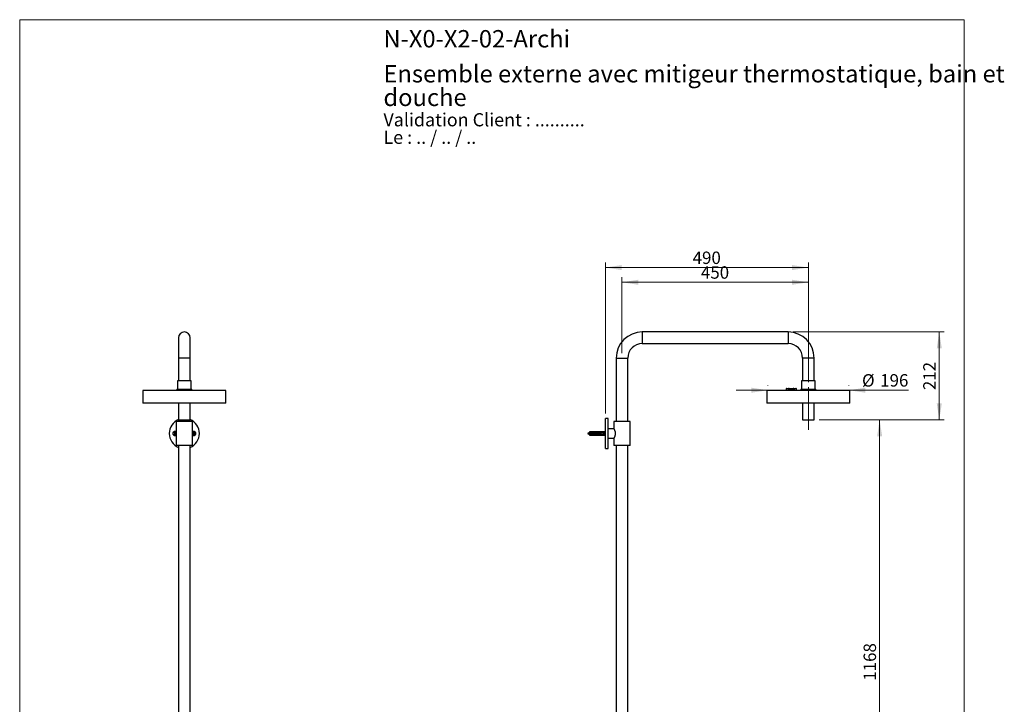
# Model space of a CAD drawing. Units: millimetres. Extents: x 120 to 2497, y 139 to 3444.
# Drawn here: x 120 to 2497, y 1791 to 3444 of the extents above; entities that cross this region are included whole.
import ezdxf

# ---------------------------------------------------------------- set-up
doc = ezdxf.new("R2010")
doc.units = ezdxf.units.MM
doc.header["$LTSCALE"] = 12
doc.linetypes.add('CENTERX2', pattern=[20.32, 12.7, -2.54, 2.54, -2.54])
doc.styles.add('SLDTEXTSTYLE0', font='TXT', dxfattribs={"width": 0.7})
doc.styles.add('SLDTEXTSTYLE1', font='TXT', dxfattribs={"width": 0.629412})
doc.styles.add('SLDTEXTSTYLE2', font='TXT', dxfattribs={"width": 0.605})
doc.dimstyles.new('SLDDIMSTYLE0', dxfattribs={"dimtxt": 30, "dimasz": 39.624, "dimexe": 0, "dimexo": 0.0625, "dimgap": 7.5, "dimtad": 1, "dimrnd": 1e-09, "dimzin": 12, "dimdsep": 46, "dimtxsty": 'SLDTEXTSTYLE2', "dimsah": 1, "dimcen": 0.09, "dimadec": 0, "dimazin": 3, "dimtfac": 1, "dimtofl": 0, "dimtmove": 0, "dimatfit": 3, "dimfxl": 0, "dimfrac": 2, "dimtolj": 1, "dimtzin": 12, "dimarcsym": 0})
doc.dimstyles.new('SLDDIMSTYLE1', dxfattribs={"dimtxt": 30, "dimasz": 39.624, "dimexe": 0, "dimexo": 0.0625, "dimgap": 7.5, "dimtad": 1, "dimrnd": 1e-09, "dimzin": 12, "dimdsep": 46, "dimtxsty": 'SLDTEXTSTYLE2', "dimsah": 1, "dimcen": 0.09, "dimadec": 0, "dimazin": 3, "dimtfac": 1, "dimtmove": 0, "dimatfit": 0, "dimfxl": 0, "dimfrac": 2, "dimtolj": 1, "dimtzin": 12, "dimarcsym": 0})

# ---------------------------------------------------------------- blocks, each defined once
blk = doc.blocks.new('SW_NOTE_0')
at = {"color": 0, "linetype": 'Continuous', "lineweight": 0, "char_height": 31.75, "attachment_point": 1}
for s, insert, style in [('Validation Client : ..........', (0, 40.9), 'SLDTEXTSTYLE0'), ('Le : .. / .. / ..', (0, -1.4), 'SLDTEXTSTYLE1')]:
    blk.add_mtext(s, dxfattribs=dict(at, insert=insert, style=style))
blk = doc.blocks.new('SW_NOTE_0_1')
at = {"color": 0, "linetype": 'Continuous', "lineweight": 0, "char_height": 42, "attachment_point": 1, "style": 'SLDTEXTSTYLE0'}
for s, insert in [('Ensemble externe avec mitigeur thermostatique, bain et', (0, 54.1)), ('douche', (0, -2.9))]:
    blk.add_mtext(s, dxfattribs=dict(at, insert=insert))
blk = doc.blocks.new('_D_1')
at = {"color": 7, "linetype": 'Continuous', "lineweight": 0}
for p, q in [((1925.8, 2549.6), (1849.6, 2549.6)), ((1925.8, 2561.2), (1925.8, 2561.6)), ((2121.8, 2561.2), (2121.8, 2561.6)), ((2121.8, 2549.6), (2265.8, 2549.6))]:
    blk.add_line(p, q, dxfattribs=at)
at = {"color": 7, "linetype": 'Continuous', "lineweight": 18}
for points in [[(1925.8, 2549.6), (1886.2, 2555.7), (1886.2, 2543.5)], [(2121.8, 2549.6), (2161.4, 2543.5), (2161.4, 2555.7)]]:
    blk.add_solid(points, dxfattribs=at)
at = {"color": 7, "linetype": 'Continuous', "lineweight": 18, "char_height": 30, "attachment_point": 1, "style": 'SLDTEXTSTYLE2'}
for s, insert in [('%%c', (2153.3, 2588.3)), ('196', (2197.1, 2588.4))]:
    blk.add_mtext(s, dxfattribs=dict(at, insert=insert))
blk = doc.blocks.new('_D_2')
at = {"color": 7, "linetype": 'Continuous', "lineweight": 0}
for p, q in [((1533.8, 2493.7), (1533.8, 2857.7)), ((2023.8, 2569.2), (2023.8, 2857.7)), ((2023.8, 2845.7), (1533.8, 2845.7))]:
    blk.add_line(p, q, dxfattribs=at)
at = {"color": 7, "linetype": 'Continuous', "lineweight": 18}
for points in [[(1533.8, 2845.7), (1573.4, 2839.6), (1573.4, 2851.7)], [(2023.8, 2845.7), (1984.2, 2851.7), (1984.2, 2839.6)]]:
    blk.add_solid(points, dxfattribs=at)
at = {"color": 7, "linetype": 'Continuous', "lineweight": 18, "insert": (1744.4, 2884.3), "char_height": 30, "attachment_point": 1, "style": 'SLDTEXTSTYLE2'}
blk.add_mtext('490', dxfattribs=at)
blk = doc.blocks.new('_D_3')
at = {"color": 7, "linetype": 'Continuous', "lineweight": 0}
for p, q in [((1573.8, 2639.2), (1573.8, 2822.2)), ((1573.8, 2810.2), (2023.8, 2810.2)), ((2023.8, 2569.2), (2023.8, 2822.2))]:
    blk.add_line(p, q, dxfattribs=at)
at = {"color": 7, "linetype": 'Continuous', "lineweight": 18}
for points in [[(1573.8, 2810.2), (1613.4, 2804.1), (1613.4, 2816.3)], [(2023.8, 2810.2), (1984.2, 2816.3), (1984.2, 2804.1)]]:
    blk.add_solid(points, dxfattribs=at)
at = {"color": 7, "linetype": 'Continuous', "lineweight": 18, "insert": (1764.4, 2848.8), "char_height": 30, "attachment_point": 1, "style": 'SLDTEXTSTYLE2'}
blk.add_mtext('450', dxfattribs=at)
blk = doc.blocks.new('_D_4')
at = {"color": 7, "linetype": 'Continuous', "lineweight": 0}
for p, q in [((2049.8, 2478.2), (2207.8, 2478.2)), ((2195.8, 1310.2), (2195.8, 2478.2)), ((1666.8, 1310.2), (2207.8, 1310.2))]:
    blk.add_line(p, q, dxfattribs=at)
at = {"color": 7, "linetype": 'Continuous', "lineweight": 18}
for points in [[(2195.8, 2478.2), (2189.7, 2438.5), (2201.9, 2438.5)], [(2195.8, 1310.2), (2201.9, 1349.8), (2189.7, 1349.8)]]:
    blk.add_solid(points, dxfattribs=at)
at = {"color": 7, "linetype": 'Continuous', "lineweight": 18, "insert": (2157.1, 1848.3), "char_height": 30, "attachment_point": 1, "rotation": 90, "style": 'SLDTEXTSTYLE2'}
blk.add_mtext('1168', dxfattribs=at)
blk = doc.blocks.new('_D_5')
at = {"color": 7, "linetype": 'Continuous', "lineweight": 0}
for p, q in [((1986.8, 2690.2), (2351.8, 2690.2)), ((2339.8, 2478.2), (2339.8, 2690.2)), ((2049.8, 2478.2), (2351.8, 2478.2))]:
    blk.add_line(p, q, dxfattribs=at)
at = {"color": 7, "linetype": 'Continuous', "lineweight": 18}
for points in [[(2339.8, 2690.2), (2333.7, 2650.5), (2345.9, 2650.5)], [(2339.8, 2478.2), (2345.9, 2517.8), (2333.7, 2517.8)]]:
    blk.add_solid(points, dxfattribs=at)
at = {"color": 7, "linetype": 'Continuous', "lineweight": 18, "insert": (2301.1, 2549.8), "char_height": 30, "attachment_point": 1, "rotation": 90, "style": 'SLDTEXTSTYLE2'}
blk.add_mtext('212', dxfattribs=at)

msp = doc.modelspace()

# ---------------------------------------------------------------- linework, layer by layer
at = {"color": 7, "linetype": 'Continuous', "lineweight": 18}
for p, q in [((120, 3444), (2400, 3444)), ((120, 3444), (120, 152.889)), ((2400, 3444), (2400, 152.889))]:
    msp.add_line(p, q, dxfattribs=at)
at = {"color": 7, "linetype": 'Continuous', "lineweight": 25}
for p, q in [((1974.817, 2690.173), (1622.817, 2690.173)), ((503.426, 2676.173), (503.426, 2627.173)), ((531.426, 2627.173), (531.426, 2676.173)), ((1622.817, 2662.173), (1974.817, 2662.173)), ((503.426, 2627.173), (503.426, 2572.173)), ((531.426, 2572.173), (531.426, 2627.173)), ((1559.817, 2627.173), (1559.817, 2474.173)), ((1587.817, 2474.173), (1587.817, 2627.173)), ((2009.817, 2627.173), (2009.817, 2572.173)), ((2037.817, 2572.173), (2037.817, 2627.173)), ((500.926, 2572.173), (500.926, 2552.173)), ((533.926, 2572.173), (500.926, 2572.173)), ((533.926, 2552.173), (533.926, 2572.173)), ((2007.317, 2572.173), (2007.317, 2552.173)), ((2040.317, 2572.173), (2007.317, 2572.173)), ((2040.317, 2552.173), (2040.317, 2572.173)), ((417.426, 2549.173), (417.426, 2518.173)), ((617.426, 2549.173), (417.426, 2549.173)), ((499.426, 2552.173), (499.426, 2549.673)), ((499.426, 2552.173), (535.426, 2552.173)), ((499.426, 2549.673), (499.926, 2549.173)), ((499.426, 2549.673), (517.426, 2549.673)), ((517.426, 2549.673), (535.426, 2549.673)), ((534.926, 2549.173), (535.426, 2549.673)), ((535.426, 2549.673), (535.426, 2552.173)), ((617.426, 2518.173), (617.426, 2549.173)), ((1923.817, 2549.173), (1923.817, 2518.173)), ((2123.817, 2549.173), (1923.817, 2549.173)), ((1969.817, 2552.673), (1969.817, 2549.173)), ((1970.817, 2553.673), (1977.627, 2553.673)), ((1975.535, 2550.173), (1975.535, 2552.673)), ((1989.1, 2550.173), (1975.535, 2550.173)), ((1977.627, 2553.673), (1987.008, 2553.673)), ((1987.008, 2553.673), (1993.817, 2553.673)), ((1989.1, 2552.673), (1989.1, 2550.173)), ((1994.817, 2549.173), (1994.817, 2552.673)), ((2005.817, 2552.173), (2005.817, 2549.673)), ((2005.817, 2552.173), (2041.817, 2552.173)), ((2005.817, 2549.673), (2006.317, 2549.173)), ((2005.817, 2549.673), (2041.817, 2549.673)), ((2041.317, 2549.173), (2041.817, 2549.673)), ((2041.817, 2549.673), (2041.817, 2552.173)), ((2123.817, 2518.173), (2123.817, 2549.173)), ((617.426, 2518.173), (417.426, 2518.173)), ((503.426, 2518.173), (503.426, 2478.173)), ((531.426, 2478.173), (531.426, 2518.173)), ((2123.817, 2518.173), (1923.817, 2518.173)), ((2009.817, 2518.173), (2009.817, 2478.173)), ((2037.817, 2478.173), (2037.817, 2518.173)), ((497.926, 2474.173), (497.926, 2416.173)), ((536.926, 2474.173), (497.926, 2474.173)), ((503.426, 2478.173), (503.426, 2474.173)), ((503.426, 2478.173), (531.426, 2478.173)), ((531.426, 2474.173), (531.426, 2478.173)), ((536.926, 2459.24), (536.926, 2474.173)), ((1540.817, 2481.673), (1533.817, 2481.673)), ((1533.817, 2445.173), (1533.817, 2481.673)), ((1540.817, 2445.173), (1540.817, 2481.673)), ((1554.317, 2474.173), (1554.317, 2456.17)), ((1573.817, 2474.173), (1554.317, 2474.173)), ((1593.317, 2474.173), (1573.817, 2474.173)), ((1593.317, 2416.173), (1593.317, 2474.173)), ((2009.817, 2478.173), (2037.817, 2478.173)), ((493.926, 2449.778), (493.926, 2440.568)), ((494.926, 2449.778), (494.926, 2440.568)), ((536.926, 2416.173), (536.926, 2454.073)), ((539.926, 2449.778), (539.926, 2440.568)), ((540.926, 2449.778), (540.926, 2440.568)), ((1496.417, 2449.123), (1494.417, 2448.673)), ((1494.417, 2448.673), (1494.417, 2441.673)), ((1499.217, 2449.123), (1496.417, 2449.123)), ((1496.417, 2449.123), (1496.417, 2441.223)), ((1499.217, 2449.123), (1499.217, 2447.966)), ((1501.717, 2448.178), (1499.217, 2447.966)), ((1502.217, 2449.423), (1500.168, 2448.945)), ((1501.717, 2448.073), (1501.717, 2448.28)), ((1501.717, 2448.28), (1526.817, 2448.28)), ((1501.717, 2448.073), (1501.717, 2447.773)), ((1501.717, 2448.073), (1525.317, 2448.073)), ((1503.067, 2449.423), (1502.217, 2449.423)), ((1502.217, 2448.414), (1502.217, 2449.423)), ((1503.067, 2448.28), (1503.067, 2449.423)), ((1506.067, 2449.423), (1503.558, 2448.837)), ((1506.917, 2449.423), (1506.067, 2449.423)), ((1506.067, 2448.28), (1506.067, 2449.423)), ((1506.917, 2448.28), (1506.917, 2449.423)), ((1509.917, 2449.423), (1507.408, 2448.837)), ((1510.767, 2449.423), (1509.917, 2449.423)), ((1509.917, 2448.28), (1509.917, 2449.423)), ((1510.767, 2448.28), (1510.767, 2449.423)), ((1513.767, 2449.423), (1511.258, 2448.837)), ((1514.617, 2449.423), (1513.767, 2449.423)), ((1513.767, 2448.28), (1513.767, 2449.423)), ((1514.617, 2448.28), (1514.617, 2449.423)), ((1517.617, 2449.423), (1515.108, 2448.837)), ((1518.467, 2449.423), (1517.617, 2449.423)), ((1517.617, 2448.28), (1517.617, 2449.423)), ((1518.467, 2448.28), (1518.467, 2449.423)), ((1521.467, 2449.423), (1518.958, 2448.837)), ((1522.317, 2449.423), (1521.467, 2449.423)), ((1521.467, 2448.28), (1521.467, 2449.423)), ((1522.317, 2448.28), (1522.317, 2449.423)), ((1525.317, 2449.423), (1522.808, 2448.837)), ((1527.817, 2449.123), (1525.317, 2449.423)), ((1525.317, 2449.423), (1525.317, 2448.28)), ((1525.317, 2448.073), (1525.317, 2447.773)), ((1526.817, 2448.28), (1533.488, 2448.583)), ((1526.817, 2448.28), (1526.817, 2447.802)), ((1532.817, 2449.123), (1527.817, 2449.123)), ((1527.817, 2449.123), (1527.817, 2448.325)), ((1533.817, 2450.423), (1532.817, 2449.123)), ((1532.817, 2449.123), (1532.817, 2448.552)), ((1533.488, 2448.583), (1532.817, 2447.218)), ((1554.373, 2456.073), (1540.817, 2456.073)), ((1494.417, 2441.673), (1496.417, 2441.223)), ((1496.417, 2441.223), (1499.217, 2441.223)), ((1499.217, 2447.966), (1499.217, 2447.773)), ((1499.217, 2447.773), (1499.217, 2446.873)), ((1499.217, 2447.49), (1529.8, 2447.49)), ((1499.217, 2446.873), (1499.217, 2443.473)), ((1499.217, 2443.473), (1499.217, 2442.573)), ((1529.8, 2442.856), (1499.217, 2442.856)), ((1499.217, 2442.573), (1499.217, 2442.38)), ((1499.217, 2442.38), (1499.217, 2441.223)), ((1499.217, 2442.38), (1501.717, 2442.168)), ((1500.168, 2441.401), (1502.217, 2440.923)), ((1500.204, 2446.995), (1500.173, 2446.873)), ((1525.317, 2447.773), (1501.717, 2447.773)), ((1501.717, 2446.873), (1501.717, 2443.473)), ((1501.717, 2446.873), (1523.617, 2446.873)), ((1523.617, 2443.473), (1501.717, 2443.473)), ((1501.717, 2442.573), (1501.717, 2442.273)), ((1501.717, 2442.573), (1525.317, 2442.573)), ((1525.317, 2442.273), (1501.717, 2442.273)), ((1501.717, 2442.066), (1501.717, 2442.273)), ((1501.717, 2442.066), (1526.817, 2442.066)), ((1502.204, 2446.995), (1502.173, 2446.873)), ((1502.217, 2441.932), (1502.217, 2440.923)), ((1502.217, 2440.923), (1503.067, 2440.923)), ((1503.067, 2442.066), (1503.067, 2440.923)), ((1503.558, 2441.508), (1506.067, 2440.923)), ((1504.204, 2446.995), (1504.173, 2446.873)), ((1506.067, 2442.066), (1506.067, 2440.923)), ((1506.067, 2440.923), (1506.917, 2440.923)), ((1506.204, 2446.995), (1506.173, 2446.873)), ((1506.917, 2442.066), (1506.917, 2440.923)), ((1507.408, 2441.508), (1509.917, 2440.923)), ((1508.204, 2446.995), (1508.173, 2446.873)), ((1509.917, 2442.066), (1509.917, 2440.923)), ((1509.917, 2440.923), (1510.767, 2440.923)), ((1510.204, 2446.995), (1510.173, 2446.873)), ((1510.767, 2442.066), (1510.767, 2440.923)), ((1511.258, 2441.508), (1513.767, 2440.923)), ((1512.204, 2446.995), (1512.173, 2446.873)), ((1513.767, 2442.066), (1513.767, 2440.923)), ((1513.767, 2440.923), (1514.617, 2440.923)), ((1514.204, 2446.995), (1514.173, 2446.873)), ((1514.617, 2442.066), (1514.617, 2440.923)), ((1515.108, 2441.508), (1517.617, 2440.923)), ((1516.204, 2446.995), (1516.173, 2446.873)), ((1517.617, 2442.066), (1517.617, 2440.923)), ((1517.617, 2440.923), (1518.467, 2440.923)), ((1518.204, 2446.995), (1518.173, 2446.873)), ((1518.467, 2442.066), (1518.467, 2440.923)), ((1518.958, 2441.508), (1521.467, 2440.923)), ((1520.204, 2446.995), (1520.173, 2446.873)), ((1521.467, 2442.066), (1521.467, 2440.923)), ((1521.467, 2440.923), (1522.317, 2440.923)), ((1522.204, 2446.995), (1522.173, 2446.873)), ((1522.317, 2442.066), (1522.317, 2440.923)), ((1522.808, 2441.508), (1525.317, 2440.923)), ((1523.617, 2443.473), (1523.617, 2446.873)), ((1524.204, 2446.995), (1524.173, 2446.873)), ((1525.317, 2442.573), (1525.317, 2442.273)), ((1525.317, 2442.066), (1525.317, 2440.923)), ((1525.317, 2440.923), (1527.817, 2441.223)), ((1526.204, 2446.995), (1526.173, 2446.873)), ((1526.937, 2447.773), (1526.817, 2447.802)), ((1526.817, 2442.544), (1526.937, 2442.573)), ((1526.817, 2442.544), (1526.817, 2442.066)), ((1526.817, 2442.066), (1533.488, 2441.763)), ((1526.937, 2447.773), (1529.417, 2447.773)), ((1529.417, 2442.573), (1526.937, 2442.573)), ((1527.086, 2447.201), (1527.086, 2446.888)), ((1527.086, 2443.452), (1527.086, 2443.145)), ((1527.783, 2447.2), (1528.266, 2447.49)), ((1528.267, 2442.856), (1527.785, 2443.146)), ((1527.817, 2442.02), (1527.817, 2441.223)), ((1527.817, 2441.223), (1532.817, 2441.223)), ((1528.917, 2443.473), (1528.917, 2446.873)), ((1529.817, 2447.373), (1529.813, 2447.428)), ((1529.817, 2442.973), (1529.817, 2447.373)), ((1532.817, 2447.218), (1532.817, 2443.128)), ((1532.817, 2443.128), (1533.488, 2441.763)), ((1532.817, 2441.793), (1532.817, 2441.223)), ((1532.817, 2441.223), (1533.817, 2439.923)), ((1533.817, 2408.673), (1533.817, 2445.173)), ((1540.817, 2408.673), (1540.817, 2445.173)), ((1540.817, 2434.273), (1554.373, 2434.273)), ((1554.317, 2434.173), (1554.317, 2416.173)), ((536.926, 2416.173), (497.926, 2416.173)), ((503.426, 2416.173), (503.426, 1519.173)), ((531.426, 1519.173), (531.426, 2416.173)), ((1533.817, 2408.673), (1540.817, 2408.673)), ((1573.817, 2416.173), (1554.317, 2416.173)), ((1559.817, 2416.173), (1559.817, 1519.173)), ((1593.317, 2416.173), (1573.817, 2416.173)), ((1587.817, 1519.173), (1587.817, 2416.173))]:
    msp.add_line(p, q, dxfattribs=at)
at = {"color": 8, "linetype": 'Continuous', "lineweight": 25}
for p, q in [((1622.817, 2690.173), (1622.817, 2662.173)), ((1974.817, 2690.173), (1974.817, 2662.173)), ((517.426, 2627.173), (503.426, 2627.173)), ((531.426, 2627.173), (517.426, 2627.173)), ((1559.817, 2627.173), (1587.817, 2627.173)), ((2037.817, 2627.173), (2009.817, 2627.173)), ((1975.535, 2552.673), (1969.817, 2552.673)), ((1994.817, 2552.673), (1989.1, 2552.673)), ((1500.168, 2448.945), (1500.168, 2448.268)), ((1503.558, 2448.837), (1503.558, 2448.28)), ((1507.408, 2448.837), (1507.408, 2448.28)), ((1511.258, 2448.837), (1511.258, 2448.28)), ((1515.108, 2448.837), (1515.108, 2448.28)), ((1518.958, 2448.837), (1518.958, 2448.28)), ((1522.808, 2448.837), (1522.808, 2448.28)), ((1500.168, 2442.078), (1500.168, 2441.401)), ((1503.558, 2442.066), (1503.558, 2441.508)), ((1507.408, 2442.066), (1507.408, 2441.508)), ((1511.258, 2442.066), (1511.258, 2441.508)), ((1515.108, 2442.066), (1515.108, 2441.508)), ((1518.958, 2442.066), (1518.958, 2441.508)), ((1522.808, 2442.066), (1522.808, 2441.508))]:
    msp.add_line(p, q, dxfattribs=at)
at = {"color": 7, "linetype": 'CENTERX2', "lineweight": 18}
msp.add_line((2023.817, 2557.173), (2023.817, 2454.173), dxfattribs=at)
at = {"color": 7, "linetype": 'Continuous', "lineweight": 25}
for centre, radius, start, end in [((517.426, 2676.173), 14, 90, 180), ((517.426, 2676.173), 14, 0, 90), ((1622.817, 2627.173), 63, 90, 180), ((1974.817, 2627.173), 63, 0, 90), ((1622.817, 2627.173), 35, 90, 180), ((1974.817, 2627.173), 35, 0, 90), ((1970.817, 2552.673), 1, 90, 180), ((1993.817, 2552.673), 1, 0, 90), ((517.426, 2445.173), 36.5, 112.554474, 180), ((517.426, 2445.173), 36.5, 292.554474, 67.445526), ((494.426, 2445.173), 5, 45.572996, 314.427004), ((494.426, 2445.173), 4.782, 96.005655, 264.002668), ((494.426, 2445.173), 4.632, 96.197132, 263.802868), ((494.426, 2445.173), 4.538, 83.673568, 96.326432), ((494.426, 2445.173), 4.782, 42.95045, 83.988521), ((540.426, 2445.173), 5, 0, 134.427004), ((540.426, 2445.173), 4.782, 96.005655, 137.04955), ((540.426, 2445.173), 4.538, 83.673568, 96.326432), ((540.426, 2445.173), 4.782, 275.998499, 83.988521), ((540.426, 2445.173), 4.632, 276.197132, 83.802868), ((1499.895, 2450.113), 1.2, 235.618175, 283.134022), ((1503.467, 2449.227), 0.4, 180, 283.134022), ((1507.317, 2449.227), 0.4, 180, 283.134022), ((1511.167, 2449.227), 0.4, 180, 283.134022), ((1515.017, 2449.227), 0.4, 180, 283.134022), ((1518.867, 2449.227), 0.4, 180, 283.134022), ((1522.717, 2449.227), 0.4, 180, 283.134022), ((517.426, 2445.173), 36.5, 180, 247.445526), ((494.426, 2445.173), 4.538, 263.673568, 276.326432), ((494.426, 2445.173), 4.782, 275.998499, 317.04955), ((540.426, 2445.173), 5, 225.572996, 0), ((540.426, 2445.173), 4.782, 222.95045, 264.002668), ((540.426, 2445.173), 4.538, 263.673568, 276.326432), ((1499.895, 2440.232), 1.2, 76.865978, 124.381825), ((1503.467, 2441.119), 0.4, 76.865978, 180), ((1507.317, 2441.119), 0.4, 76.865978, 180), ((1511.167, 2441.119), 0.4, 76.865978, 180), ((1515.017, 2441.119), 0.4, 76.865978, 180), ((1518.867, 2441.119), 0.4, 76.865978, 180), ((1522.717, 2441.119), 0.4, 76.865978, 180), ((1529.417, 2447.373), 0.4, 7.877422, 90), ((1529.417, 2442.973), 0.4, 270, 352.122578)]:
    msp.add_arc(centre, radius, start, end, dxfattribs=at)
at = {"color": 8, "linetype": 'Continuous', "lineweight": 25}
for centre, start, end in [((494.426, 2445.173), 40.918054, 83.802868), ((540.426, 2445.173), 96.197132, 139.081946), ((494.426, 2445.173), 276.197132, 319.081946), ((540.426, 2445.173), 220.918054, 263.802868)]:
    msp.add_arc(centre, 4.632, start, end, dxfattribs=at)
at = {"color": 7, "linetype": 'Continuous', "lineweight": 25}
for start_param, end_param in [(0.54410203, 0.60752969), (5.67565561, 5.73908328)]:
    msp.add_ellipse((1458.393, 2445.173), major_axis=(86.986, 0), ratio=0.04540973, start_param=start_param, end_param=end_param, dxfattribs=at)
for points, knots in [([(1977.627, 2553.673), (1977.443, 2553.668), (1977.088, 2553.659), (1976.561, 2553.568), (1976.081, 2553.401), (1975.74, 2553.161), (1975.573, 2552.908), (1975.536, 2552.759), (1975.535, 2552.68), (1975.535, 2552.673)], [0, 0, 0, 0, 0.21865821, 0.42368324, 0.63478366, 0.82144796, 0.90620572, 0.99158565, 1, 1, 1, 1]), ([(1989.1, 2552.673), (1989.094, 2552.731), (1989.082, 2552.851), (1988.977, 2553.051), (1988.739, 2553.29), (1988.346, 2553.486), (1987.865, 2553.611), (1987.418, 2553.665), (1987.13, 2553.671), (1987.008, 2553.673)], [0, 0, 0, 0, 0.06891756, 0.14304568, 0.26365603, 0.46473457, 0.6572116, 0.85426245, 1, 1, 1, 1]), ([(493.926, 2449.778), (493.926, 2449.79), (493.926, 2449.82), (493.926, 2449.864), (493.926, 2449.901), (493.926, 2449.924), (493.926, 2449.926), (493.926, 2449.927)], [0, 0, 0, 0, 0.16457235, 0.38203074, 0.59884268, 0.81452222, 1, 1, 1, 1]), ([(494.926, 2449.927), (494.926, 2449.927), (494.926, 2449.93), (494.926, 2449.917), (494.926, 2449.889), (494.926, 2449.848), (494.926, 2449.808), (494.926, 2449.785), (494.926, 2449.778)], [0, 0, 0, 0, 0.06428759, 0.27540373, 0.48669291, 0.69880724, 0.91207589, 1, 1, 1, 1]), ([(536.926, 2454.073), (536.922, 2454.101), (536.914, 2454.158), (536.86, 2454.602), (536.799, 2455.258), (536.754, 2456.08), (536.747, 2456.967), (536.78, 2457.816), (536.839, 2458.543), (536.895, 2459.044), (536.927, 2459.285), (536.923, 2459.249), (536.922, 2459.24)], [0, 0, 0, 0, 0.10672551, 0.21342849, 0.3207181, 0.42841356, 0.53546421, 0.64182416, 0.74852489, 0.85606319, 0.96363644, 1, 1, 1, 1]), ([(539.926, 2449.778), (539.926, 2449.79), (539.926, 2449.82), (539.926, 2449.864), (539.926, 2449.901), (539.926, 2449.924), (539.926, 2449.926), (539.926, 2449.927)], [0, 0, 0, 0, 0.16457235, 0.38203074, 0.59884268, 0.81452222, 1, 1, 1, 1]), ([(540.926, 2449.927), (540.926, 2449.927), (540.926, 2449.93), (540.926, 2449.917), (540.926, 2449.889), (540.926, 2449.848), (540.926, 2449.808), (540.926, 2449.785), (540.926, 2449.778)], [0, 0, 0, 0, 0.06428759, 0.27540373, 0.48669291, 0.69880724, 0.91207589, 1, 1, 1, 1]), ([(1499.392, 2447.993), (1499.493, 2448.003), (1499.746, 2448.028), (1500.014, 2448.171), (1500.166, 2448.267), (1500.168, 2448.268)], [0, 0, 0, 0, 0.39918822, 0.99286577, 1, 1, 1, 1]), ([(1500.168, 2448.268), (1500.633, 2448.318), (1501.25, 2448.383), (1501.93, 2448.414), (1502.147, 2448.414), (1502.217, 2448.414)], [0, 0, 0, 0, 0.67651028, 0.89493086, 1, 1, 1, 1]), ([(1502.217, 2448.414), (1502.214, 2448.396), (1502.208, 2448.359), (1502.161, 2448.313), (1502.12, 2448.291), (1502.1, 2448.28)], [0, 0, 0, 0, 0.3457077, 0.69094098, 1, 1, 1, 1]), ([(1525.317, 2448.073), (1525.595, 2448.023), (1526.096, 2447.935), (1526.595, 2447.843), (1526.817, 2447.802)], [0, 0, 0, 0, 0.55577519, 1, 1, 1, 1]), ([(1554.319, 2456.17), (1554.318, 2456.171), (1554.306, 2456.193), (1554.376, 2456.07), (1554.578, 2455.707), (1554.905, 2455.099), (1555.328, 2454.274), (1555.832, 2453.209), (1556.391, 2451.881), (1556.85, 2450.572), (1557.18, 2449.394), (1557.432, 2448.288), (1557.644, 2446.939), (1557.741, 2445.364), (1557.68, 2443.768), (1557.472, 2442.231), (1557.142, 2440.767), (1556.714, 2439.355), (1556.206, 2438.005), (1555.748, 2436.961), (1555.391, 2436.208), (1555.127, 2435.678), (1554.887, 2435.216), (1554.684, 2434.836), (1554.525, 2434.544), (1554.408, 2434.334), (1554.332, 2434.199), (1554.322, 2434.181), (1554.317, 2434.173)], [0, 0, 0, 0, 0.00190436, 0.04808813, 0.09563967, 0.14162892, 0.18872165, 0.23952264, 0.29153017, 0.34750891, 0.37642895, 0.40534429, 0.44952446, 0.49494748, 0.53915171, 0.58467833, 0.62861288, 0.67351647, 0.72416159, 0.77598624, 0.80411788, 0.83224747, 0.86130555, 0.89036026, 0.91724082, 0.94411913, 0.97206011, 1, 1, 1, 1]), ([(493.926, 2440.419), (493.926, 2440.419), (493.926, 2440.417), (493.926, 2440.432), (493.926, 2440.462), (493.926, 2440.505), (493.926, 2440.543), (493.926, 2440.564), (493.926, 2440.568)], [0, 0, 0, 0, 0.09223929, 0.30444382, 0.51687991, 0.73022245, 0.94473575, 1, 1, 1, 1]), ([(494.926, 2440.568), (494.926, 2440.558), (494.926, 2440.531), (494.926, 2440.488), (494.926, 2440.45), (494.926, 2440.424), (494.926, 2440.42), (494.926, 2440.418)], [0, 0, 0, 0, 0.13514148, 0.35883875, 0.58198338, 0.80400876, 1, 1, 1, 1]), ([(539.926, 2440.419), (539.926, 2440.419), (539.926, 2440.417), (539.926, 2440.432), (539.926, 2440.462), (539.926, 2440.505), (539.926, 2440.543), (539.926, 2440.564), (539.926, 2440.568)], [0, 0, 0, 0, 0.09223929, 0.30444382, 0.51687991, 0.73022245, 0.94473575, 1, 1, 1, 1]), ([(540.926, 2440.568), (540.926, 2440.558), (540.926, 2440.531), (540.926, 2440.488), (540.926, 2440.45), (540.926, 2440.424), (540.926, 2440.42), (540.926, 2440.418)], [0, 0, 0, 0, 0.13514148, 0.35883875, 0.58198338, 0.80400876, 1, 1, 1, 1]), ([(1501.717, 2447.773), (1500.995, 2447.773), (1500.161, 2447.773), (1499.328, 2447.773), (1499.217, 2447.773)], [0, 0, 0, 0, 0.86679556, 1, 1, 1, 1]), ([(1499.217, 2446.873), (1499.333, 2446.873), (1500.167, 2446.873), (1501, 2446.873), (1501.717, 2446.873)], [0, 0, 0, 0, 0.13937212, 1, 1, 1, 1]), ([(1501.717, 2443.473), (1501, 2443.473), (1500.167, 2443.473), (1499.333, 2443.473), (1499.217, 2443.473)], [0, 0, 0, 0, 0.86062788, 1, 1, 1, 1]), ([(1499.217, 2442.573), (1499.328, 2442.573), (1500.161, 2442.573), (1500.995, 2442.573), (1501.717, 2442.573)], [0, 0, 0, 0, 0.13320444, 1, 1, 1, 1]), ([(1499.391, 2442.355), (1499.477, 2442.348), (1499.728, 2442.326), (1499.998, 2442.184), (1500.166, 2442.079), (1500.168, 2442.078)], [0, 0, 0, 0, 0.33852973, 0.992869113, 1, 1, 1, 1]), ([(1499.624, 2443.473), (1499.622, 2443.464), (1499.611, 2443.403), (1499.6, 2443.372), (1499.59, 2443.346)], [0, 0, 0, 0, 0.150401253, 1, 1, 1, 1]), ([(1502.217, 2441.932), (1502.147, 2441.932), (1501.93, 2441.931), (1501.25, 2441.963), (1500.633, 2442.028), (1500.168, 2442.078)], [0, 0, 0, 0, 0.10506914, 0.32348972, 1, 1, 1, 1]), ([(1501.624, 2443.473), (1501.622, 2443.464), (1501.611, 2443.403), (1501.6, 2443.372), (1501.59, 2443.346)], [0, 0, 0, 0, 0.15040125, 1, 1, 1, 1]), ([(1502.1, 2442.066), (1502.123, 2442.053), (1502.169, 2442.028), (1502.211, 2441.98), (1502.215, 2441.946), (1502.217, 2441.932)], [0, 0, 0, 0, 0.36044081, 0.72454526, 1, 1, 1, 1]), ([(1503.624, 2443.473), (1503.622, 2443.464), (1503.611, 2443.403), (1503.6, 2443.372), (1503.59, 2443.346)], [0, 0, 0, 0, 0.15040125, 1, 1, 1, 1]), ([(1505.624, 2443.473), (1505.622, 2443.464), (1505.611, 2443.403), (1505.6, 2443.372), (1505.59, 2443.346)], [0, 0, 0, 0, 0.15040125, 1, 1, 1, 1]), ([(1507.624, 2443.473), (1507.622, 2443.464), (1507.611, 2443.403), (1507.6, 2443.372), (1507.59, 2443.346)], [0, 0, 0, 0, 0.15040125, 1, 1, 1, 1]), ([(1509.624, 2443.473), (1509.622, 2443.464), (1509.611, 2443.403), (1509.6, 2443.372), (1509.59, 2443.346)], [0, 0, 0, 0, 0.15040125, 1, 1, 1, 1]), ([(1511.624, 2443.473), (1511.622, 2443.464), (1511.611, 2443.403), (1511.6, 2443.372), (1511.59, 2443.346)], [0, 0, 0, 0, 0.15040125, 1, 1, 1, 1]), ([(1513.624, 2443.473), (1513.622, 2443.464), (1513.611, 2443.403), (1513.6, 2443.372), (1513.59, 2443.346)], [0, 0, 0, 0, 0.15040125, 1, 1, 1, 1]), ([(1515.624, 2443.473), (1515.622, 2443.464), (1515.611, 2443.403), (1515.6, 2443.372), (1515.59, 2443.346)], [0, 0, 0, 0, 0.15040125, 1, 1, 1, 1]), ([(1517.624, 2443.473), (1517.622, 2443.464), (1517.611, 2443.403), (1517.6, 2443.372), (1517.59, 2443.346)], [0, 0, 0, 0, 0.15040125, 1, 1, 1, 1]), ([(1519.624, 2443.473), (1519.622, 2443.464), (1519.611, 2443.403), (1519.6, 2443.372), (1519.59, 2443.346)], [0, 0, 0, 0, 0.150401253, 1, 1, 1, 1]), ([(1521.624, 2443.473), (1521.622, 2443.464), (1521.611, 2443.403), (1521.6, 2443.372), (1521.59, 2443.346)], [0, 0, 0, 0, 0.150401253, 1, 1, 1, 1]), ([(1523.621, 2443.456), (1523.62, 2443.453), (1523.61, 2443.398), (1523.6, 2443.371), (1523.59, 2443.346)], [0, 0, 0, 0, 0.063112067, 1, 1, 1, 1]), ([(1528.917, 2446.873), (1527.392, 2446.873), (1525.625, 2446.873), (1523.859, 2446.873), (1523.617, 2446.873)], [0, 0, 0, 0, 0.86299519, 1, 1, 1, 1]), ([(1523.617, 2443.473), (1523.859, 2443.473), (1525.625, 2443.473), (1527.392, 2443.473), (1528.917, 2443.473)], [0, 0, 0, 0, 0.13700481, 1, 1, 1, 1]), ([(1526.937, 2447.773), (1526.497, 2447.773), (1525.958, 2447.773), (1525.417, 2447.773), (1525.317, 2447.773)], [0, 0, 0, 0, 0.81437508, 1, 1, 1, 1]), ([(1525.317, 2442.573), (1525.417, 2442.573), (1525.958, 2442.573), (1526.497, 2442.573), (1526.937, 2442.573)], [0, 0, 0, 0, 0.18562492, 1, 1, 1, 1]), ([(1526.817, 2442.544), (1526.595, 2442.503), (1526.096, 2442.411), (1525.595, 2442.322), (1525.317, 2442.273)], [0, 0, 0, 0, 0.44422481, 1, 1, 1, 1]), ([(1525.624, 2443.473), (1525.622, 2443.464), (1525.611, 2443.403), (1525.6, 2443.372), (1525.59, 2443.346)], [0, 0, 0, 0, 0.150401253, 1, 1, 1, 1]), ([(1529.813, 2442.918), (1529.814, 2442.921), (1529.816, 2442.939), (1529.817, 2442.957), (1529.817, 2442.973)], [0, 0, 0, 0, 0.16388435, 1, 1, 1, 1])]:
    msp.add_open_spline(points, degree=3, knots=knots, dxfattribs=at)
msp.add_open_spline([(1494.417, 2446.378), (1492.591, 2445.976), (1488.94, 2445.173), (1492.591, 2444.37), (1494.417, 2443.968)], degree=3, dxfattribs=at)

# ---------------------------------------------------------------- block references
at = {"color": 7, "linetype": 'Continuous', "lineweight": 0}
for name, p in [('SW_NOTE_0_1', (998.046, 3280.421)), ('SW_NOTE_0', (998.046, 3177.41))]:
    msp.add_blockref(name, p, dxfattribs=at)

# ---------------------------------------------------------------- texts
at = {"color": 7, "linetype": 'Continuous', "lineweight": 0, "insert": (998.046, 3418.946), "char_height": 42, "attachment_point": 1, "style": 'SLDTEXTSTYLE0'}
msp.add_mtext('N-X0-X2-02-Archi', dxfattribs=at)

# ---------------------------------------------------------------- dimensions: what is measured, and where the dimension line sits
at = {"color": 7, "linetype": 'Continuous', "lineweight": 18}
for base, p1, p2, picture, middle in [((1533.817, 2845.651), (2023.817, 2557.173), (1533.817, 2481.673), '_D_2', (1778.817, 2845.651)), ((2023.817, 2810.173), (1573.817, 2627.173), (2023.817, 2557.173), '_D_3', (1798.817, 2810.173))]:
    dim = msp.add_linear_dim(base=base, p1=p1, p2=p2, dimstyle='SLDDIMSTYLE0', dxfattribs=at)
    dim.commit()
    dim.dimension.update_dxf_attribs({"geometry": picture, "text_midpoint": middle, "dimtype": 160})
for base, p1, p2, picture, middle in [((2339.817, 2690.173), (2037.817, 2478.173), (1974.817, 2690.173), '_D_5', (2339.817, 2584.173)), ((2195.817, 2478.173), (1654.817, 1310.173), (2037.817, 2478.173), '_D_4', (2195.817, 1894.173))]:
    dim = msp.add_linear_dim(base=base, p1=p1, p2=p2, angle=90, dimstyle='SLDDIMSTYLE0', dxfattribs=at)
    dim.commit()
    dim.dimension.update_dxf_attribs({"geometry": picture, "text_midpoint": middle, "dimtype": 160})
dim = msp.add_linear_dim(base=(2121.817, 2549.618), p1=(1925.817, 2549.173), p2=(2121.817, 2549.173), text='%%c<>', dimstyle='SLDDIMSTYLE1', dxfattribs=at)
dim.commit()
dim.dimension.update_dxf_attribs({"geometry": '_D_1', "text_midpoint": (2209.56, 2549.618), "dimtype": 160})

doc.saveas('drawing.dxf')
